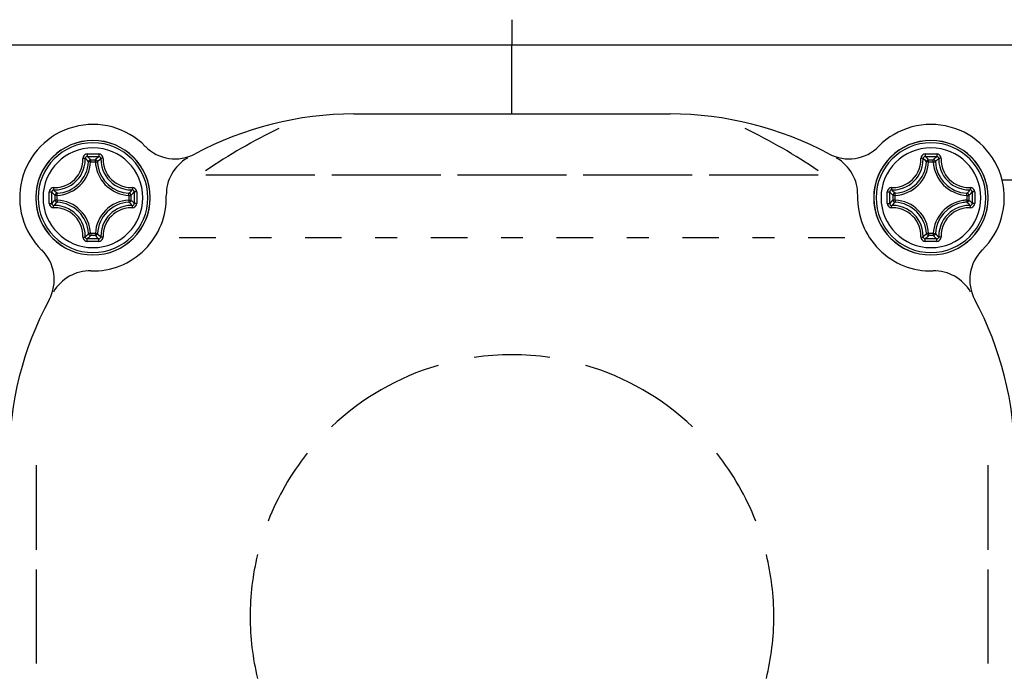
# Model space of a CAD drawing. Units: millimetres. Extents: x -1.8 to 18.2, y -11.6 to 19.9.
# Drawn here: x 10.5 to 10.5, y 10.5 to 10.5 of the extents above; entities that cross this region are included whole.
import ezdxf

# ---------------------------------------------------------------- set-up
doc = ezdxf.new("R2010")
doc.units = ezdxf.units.MM
doc.header["$LTSCALE"] = 0.05
doc.layers.add('0-GLP X4S', color=1, linetype='Continuous')

# ---------------------------------------------------------------- blocks, each defined once
blk = doc.blocks.new('GLP X4S')
at = {"linetype": 'Continuous'}
for p, q in [((-0.011, 19.25), (-0.011, 18.887)), ((-0.011, 19.25), (-0.011, 18.887)), ((-0.536, 18.887), (-0.611, 18.887)), ((-0.011, 18.887), (-0.536, 18.887)), ((-0.011, 17.9), (-0.011, 18.887)), ((-0.011, 17.9), (-0.011, 18.887)), ((-2.275, 17.9), (-0.011, 17.9)), ((-0.011, 17.9), (2.254, 17.9)), ((-6.044, 17.243), (-5.977, 17.243)), ((-6.044, 17.213), (-6.044, 17.215)), ((-6.044, 17.213), (-5.977, 17.213)), ((-5.977, 17.213), (-5.977, 17.218)), ((-5.947, 17.215), (-5.948, 17.219)), ((-5.947, 17.215), (-5.942, 17.22)), ((-5.915, 17.246), (-5.898, 17.261)), ((5.926, 17.215), (5.921, 17.22)), ((5.927, 17.219), (5.926, 17.215)), ((5.956, 17.243), (6.023, 17.243)), ((5.956, 17.213), (5.956, 17.218)), ((5.956, 17.213), (6.023, 17.213)), ((6.023, 17.213), (6.023, 17.215)), ((-4.393, 17.03), (-2.833, 17.03)), ((-4.393, 17.03), (-2.833, 17.03)), ((-2.592, 17.03), (-1.032, 17.03)), ((-2.592, 17.03), (-1.032, 17.03)), ((-0.791, 17.03), (0.769, 17.03)), ((-0.791, 17.03), (0.769, 17.03)), ((1.011, 17.03), (2.571, 17.03)), ((1.011, 17.03), (2.571, 17.03)), ((2.812, 17.03), (4.372, 17.03)), ((2.812, 17.03), (4.372, 17.03)), ((-6.553, 16.667), (-6.553, 16.734)), ((-6.524, 16.667), (-6.528, 16.667)), ((-6.524, 16.734), (-6.526, 16.734)), ((-6.524, 16.667), (-6.524, 16.734)), ((-5.498, 16.734), (-5.498, 16.667)), ((-5.498, 16.734), (-5.495, 16.734)), ((-5.498, 16.667), (-5.487, 16.667)), ((-5.471, 16.667), (-5.468, 16.667)), ((-5.468, 16.734), (-5.468, 16.667)), ((-5.468, 16.665), (-5.468, 16.667)), ((5.447, 16.667), (5.447, 16.734)), ((5.45, 16.667), (5.447, 16.667)), ((5.464, 16.64), (5.473, 16.637)), ((5.476, 16.667), (5.466, 16.667)), ((5.476, 16.734), (5.474, 16.734)), ((5.476, 16.667), (5.476, 16.734)), ((6.502, 16.734), (6.502, 16.667)), ((6.502, 16.734), (6.504, 16.734)), ((6.502, 16.667), (6.507, 16.667)), ((6.532, 16.734), (6.532, 16.667)), ((-6.53, 16.638), (-6.525, 16.637)), ((-6.525, 16.637), (-6.53, 16.632)), ((-5.496, 16.637), (-5.495, 16.636)), ((-5.496, 16.637), (-5.494, 16.637)), ((5.473, 16.637), (5.475, 16.637)), ((5.475, 16.637), (5.474, 16.636)), ((6.504, 16.637), (6.508, 16.638)), ((6.504, 16.637), (6.509, 16.632)), ((6.535, 16.605), (6.55, 16.588)), ((-6.044, 16.187), (-6.044, 16.185)), ((-5.977, 16.187), (-6.044, 16.187)), ((-5.977, 16.158), (-6.044, 16.158)), ((-5.977, 16.187), (-5.977, 16.177)), ((-5.977, 16.161), (-5.977, 16.158)), ((-5.95, 16.175), (-5.948, 16.184)), ((-5.948, 16.184), (-5.947, 16.186)), ((-5.947, 16.186), (-5.946, 16.184)), ((-4.775, 16.13), (-4.253, 16.13)), ((-3.77, 16.13), (-3.456, 16.13)), ((-2.974, 16.13), (-2.452, 16.13)), ((-1.969, 16.13), (-1.655, 16.13)), ((-1.172, 16.13), (-0.65, 16.13)), ((-0.168, 16.13), (0.146, 16.13)), ((0.629, 16.13), (1.151, 16.13)), ((1.634, 16.13), (1.948, 16.13)), ((2.43, 16.13), (2.952, 16.13)), ((3.435, 16.13), (3.749, 16.13)), ((4.232, 16.13), (4.754, 16.13)), ((5.926, 16.186), (5.925, 16.184)), ((5.926, 16.186), (5.926, 16.184)), ((5.954, 16.158), (5.956, 16.158)), ((5.956, 16.187), (5.956, 16.177)), ((6.023, 16.187), (5.956, 16.187)), ((5.956, 16.161), (5.956, 16.158)), ((6.023, 16.158), (5.956, 16.158)), ((6.023, 16.187), (6.023, 16.185)), ((-6.823, 12.868), (-6.823, 11.653)), ((6.802, 12.868), (6.802, 11.653)), ((-6.823, 11.374), (-6.823, 10.026)), ((6.802, 11.374), (6.802, 10.026))]:
    blk.add_line(p, q, dxfattribs=at)
for points in [[(-6.823, 18.887), (-9.501, 18.887), (-12.388, 18.887), (-15.044, 18.887), (-17.42, 18.887), (-19.472, 18.887), (-21.161, 18.887), (-22.456, 18.887), (-23.333, 18.887), (-23.776, 18.887), (-23.831, 18.887)], [(-0.611, 18.887), (-3.254, 18.887), (-6.438, 18.887), (-6.823, 18.887)], [(6.802, 18.887), (6.7, 18.887), (3.379, 18.887), (-0.011, 18.887)], [(23.81, 18.887), (23.568, 18.887), (22.845, 18.887), (21.657, 18.887), (20.028, 18.887), (17.991, 18.887), (15.588, 18.887), (12.867, 18.887), (9.884, 18.887), (6.802, 18.887)], [(-6.574, 16.844), (-6.516, 16.846), (-6.465, 16.855), (-6.419, 16.869), (-6.378, 16.887), (-6.34, 16.909), (-6.305, 16.935), (-6.273, 16.963), (-6.245, 16.995), (-6.219, 17.03), (-6.198, 17.068), (-6.18, 17.109), (-6.165, 17.155), (-6.156, 17.207), (-6.154, 17.264)], [(-6.571, 16.813), (-6.509, 16.815), (-6.454, 16.825), (-6.406, 16.84), (-6.362, 16.859), (-6.321, 16.882), (-6.284, 16.909), (-6.25, 16.94), (-6.219, 16.974), (-6.192, 17.011), (-6.169, 17.052), (-6.15, 17.096), (-6.135, 17.144), (-6.125, 17.199), (-6.123, 17.261)], [(-6.093, 17.327), (-6.112, 17.324), (-6.129, 17.315), (-6.143, 17.301), (-6.151, 17.284), (-6.154, 17.264)], [(-6.154, 17.265), (-6.143, 17.265), (-6.133, 17.264), (-6.126, 17.263), (-6.123, 17.261)], [(-6.092, 17.291), (-6.104, 17.289), (-6.114, 17.282), (-6.121, 17.273), (-6.123, 17.261)], [(-6.074, 17.215), (-6.09, 17.231), (-6.106, 17.246), (-6.123, 17.261)], [(-6.093, 17.327), (-6.093, 17.314), (-6.093, 17.303), (-6.092, 17.295), (-6.092, 17.291)], [(-6.093, 17.327), (-6.01, 17.327), (-5.928, 17.327)], [(-6.044, 17.243), (-6.06, 17.26), (-6.076, 17.276), (-6.092, 17.291)], [(-6.092, 17.291), (-6.011, 17.291), (-5.929, 17.291)], [(-6.044, 17.243), (-6.055, 17.241), (-6.065, 17.235), (-6.071, 17.226), (-6.074, 17.215)], [(-6.065, 17.215), (-6.071, 17.215), (-6.074, 17.215)], [(-6.044, 17.213), (-6.055, 17.214), (-6.064, 17.214), (-6.065, 17.215)], [(-6.044, 17.215), (-6.044, 17.224), (-6.044, 17.233), (-6.044, 17.24), (-6.044, 17.243)], [(-5.977, 17.243), (-5.961, 17.26), (-5.945, 17.276), (-5.929, 17.291)], [(-5.977, 17.218), (-5.977, 17.224), (-5.977, 17.234), (-5.977, 17.24), (-5.977, 17.243)], [(-5.948, 17.219), (-5.95, 17.226), (-5.956, 17.235), (-5.966, 17.241), (-5.977, 17.243)], [(-5.977, 17.213), (-5.966, 17.214), (-5.957, 17.214), (-5.95, 17.215), (-5.947, 17.215)], [(-5.942, 17.22), (-5.931, 17.231), (-5.915, 17.246)], [(-5.928, 17.327), (-5.928, 17.314), (-5.928, 17.303), (-5.929, 17.295), (-5.929, 17.291)], [(-5.898, 17.261), (-5.9, 17.273), (-5.907, 17.282), (-5.917, 17.289), (-5.929, 17.291)], [(-5.867, 17.264), (-5.87, 17.284), (-5.878, 17.301), (-5.892, 17.315), (-5.909, 17.324), (-5.928, 17.327)], [(-5.867, 17.265), (-5.878, 17.265), (-5.888, 17.264), (-5.895, 17.263), (-5.898, 17.261)], [(-5.898, 17.261), (-5.896, 17.199), (-5.886, 17.144), (-5.871, 17.096), (-5.852, 17.052), (-5.829, 17.012), (-5.802, 16.974), (-5.771, 16.94), (-5.737, 16.909), (-5.7, 16.882), (-5.659, 16.859), (-5.616, 16.84), (-5.567, 16.825), (-5.512, 16.815), (-5.45, 16.813)], [(-5.867, 17.264), (-5.865, 17.207), (-5.856, 17.155), (-5.842, 17.109), (-5.824, 17.068), (-5.802, 17.03), (-5.777, 16.995), (-5.748, 16.963), (-5.716, 16.935), (-5.681, 16.909), (-5.643, 16.887), (-5.602, 16.869), (-5.556, 16.855), (-5.505, 16.846), (-5.447, 16.844)], [(5.426, 16.844), (5.484, 16.846), (5.535, 16.855), (5.581, 16.869), (5.622, 16.887), (5.66, 16.909), (5.695, 16.935), (5.727, 16.963), (5.755, 16.995), (5.781, 17.03), (5.802, 17.068), (5.82, 17.109), (5.835, 17.155), (5.844, 17.207), (5.846, 17.264)], [(5.429, 16.813), (5.491, 16.815), (5.546, 16.825), (5.594, 16.84), (5.638, 16.859), (5.679, 16.882), (5.716, 16.909), (5.75, 16.94), (5.781, 16.974), (5.808, 17.011), (5.831, 17.052), (5.85, 17.096), (5.865, 17.144), (5.875, 17.199), (5.877, 17.261)], [(5.907, 17.327), (5.888, 17.324), (5.871, 17.315), (5.857, 17.301), (5.849, 17.284), (5.846, 17.264)], [(5.846, 17.265), (5.857, 17.265), (5.867, 17.264), (5.874, 17.263), (5.877, 17.261)], [(5.908, 17.291), (5.896, 17.289), (5.886, 17.282), (5.879, 17.273), (5.877, 17.261)], [(5.921, 17.22), (5.91, 17.231), (5.894, 17.246), (5.877, 17.261)], [(5.907, 17.327), (5.907, 17.314), (5.907, 17.303), (5.908, 17.295), (5.908, 17.291)], [(5.907, 17.327), (5.99, 17.327), (6.072, 17.327)], [(5.956, 17.243), (5.94, 17.26), (5.924, 17.276), (5.908, 17.291)], [(5.908, 17.291), (5.989, 17.291), (6.071, 17.291)], [(5.956, 17.213), (5.945, 17.214), (5.936, 17.214), (5.929, 17.215), (5.926, 17.215)], [(5.956, 17.243), (5.945, 17.241), (5.935, 17.235), (5.929, 17.226), (5.927, 17.219)], [(5.956, 17.218), (5.956, 17.224), (5.956, 17.233), (5.956, 17.24), (5.956, 17.243)], [(6.023, 17.243), (6.039, 17.26), (6.055, 17.276), (6.071, 17.291)], [(6.023, 17.215), (6.023, 17.224), (6.023, 17.234), (6.023, 17.24), (6.023, 17.243)], [(6.053, 17.215), (6.05, 17.226), (6.044, 17.235), (6.034, 17.241), (6.023, 17.243)], [(6.023, 17.213), (6.034, 17.214), (6.043, 17.214), (6.044, 17.215)], [(6.044, 17.215), (6.05, 17.215), (6.053, 17.215)], [(6.053, 17.215), (6.069, 17.231), (6.085, 17.246), (6.102, 17.261)], [(6.072, 17.327), (6.072, 17.314), (6.072, 17.303), (6.071, 17.295), (6.071, 17.291)], [(6.102, 17.261), (6.1, 17.273), (6.093, 17.282), (6.083, 17.289), (6.071, 17.291)], [(6.133, 17.264), (6.13, 17.284), (6.122, 17.301), (6.108, 17.315), (6.091, 17.324), (6.072, 17.327)], [(6.133, 17.265), (6.122, 17.265), (6.112, 17.264), (6.105, 17.263), (6.102, 17.261)], [(6.102, 17.261), (6.104, 17.199), (6.114, 17.144), (6.129, 17.096), (6.148, 17.052), (6.171, 17.012), (6.198, 16.974), (6.229, 16.94), (6.263, 16.909), (6.3, 16.882), (6.341, 16.859), (6.384, 16.84), (6.433, 16.825), (6.488, 16.815), (6.55, 16.813)], [(6.133, 17.264), (6.135, 17.207), (6.144, 17.155), (6.158, 17.109), (6.176, 17.068), (6.198, 17.03), (6.223, 16.995), (6.252, 16.963), (6.284, 16.935), (6.319, 16.909), (6.357, 16.887), (6.398, 16.869), (6.444, 16.855), (6.495, 16.846), (6.553, 16.844)], [(22.855, 16.953), (22.793, 16.953), (22.294, 16.953), (21.306, 16.953), (19.852, 16.953), (17.963, 16.953), (15.681, 16.953), (13.055, 16.953), (10.143, 16.953), (7.009, 16.953)], [(-6.574, 16.844), (-6.594, 16.841), (-6.611, 16.833), (-6.625, 16.819), (-6.634, 16.802), (-6.637, 16.783)], [(-6.637, 16.7), (-6.637, 16.741), (-6.637, 16.783)], [(-6.637, 16.783), (-6.625, 16.783), (-6.613, 16.783), (-6.605, 16.782), (-6.602, 16.782)], [(-6.571, 16.813), (-6.583, 16.811), (-6.593, 16.804), (-6.599, 16.794), (-6.602, 16.782)], [(-6.602, 16.7), (-6.602, 16.741), (-6.602, 16.782)], [(-6.553, 16.734), (-6.57, 16.75), (-6.586, 16.766), (-6.602, 16.782)], [(-6.575, 16.844), (-6.575, 16.833), (-6.574, 16.823), (-6.573, 16.816), (-6.571, 16.813)], [(-6.525, 16.764), (-6.541, 16.78), (-6.556, 16.796), (-6.571, 16.813)], [(-5.496, 16.764), (-5.48, 16.78), (-5.465, 16.796), (-5.45, 16.813)], [(-5.468, 16.734), (-5.451, 16.75), (-5.435, 16.766), (-5.42, 16.782)], [(-5.446, 16.844), (-5.446, 16.833), (-5.447, 16.823), (-5.448, 16.816), (-5.45, 16.813)], [(-5.42, 16.782), (-5.422, 16.794), (-5.429, 16.804), (-5.438, 16.811), (-5.45, 16.813)], [(-5.384, 16.783), (-5.387, 16.802), (-5.396, 16.819), (-5.41, 16.833), (-5.427, 16.841), (-5.447, 16.844)], [(-5.384, 16.783), (-5.397, 16.783), (-5.408, 16.783), (-5.416, 16.782), (-5.42, 16.782)], [(-5.42, 16.782), (-5.419, 16.741), (-5.419, 16.7)], [(-5.384, 16.783), (-5.384, 16.741), (-5.384, 16.7)], [(5.426, 16.844), (5.406, 16.841), (5.389, 16.833), (5.375, 16.819), (5.366, 16.802), (5.363, 16.783)], [(5.363, 16.7), (5.363, 16.741), (5.363, 16.783)], [(5.363, 16.783), (5.375, 16.783), (5.387, 16.783), (5.395, 16.782), (5.398, 16.782)], [(5.429, 16.813), (5.417, 16.811), (5.407, 16.804), (5.401, 16.794), (5.398, 16.782)], [(5.398, 16.7), (5.398, 16.741), (5.398, 16.782)], [(5.447, 16.734), (5.43, 16.75), (5.414, 16.766), (5.398, 16.782)], [(5.425, 16.844), (5.425, 16.833), (5.426, 16.823), (5.427, 16.816), (5.429, 16.813)], [(5.475, 16.764), (5.459, 16.78), (5.444, 16.796), (5.429, 16.813)], [(6.504, 16.764), (6.52, 16.78), (6.535, 16.796), (6.55, 16.813)], [(6.532, 16.734), (6.549, 16.75), (6.565, 16.766), (6.58, 16.782)], [(6.554, 16.844), (6.554, 16.833), (6.553, 16.823), (6.552, 16.816), (6.55, 16.813)], [(6.58, 16.782), (6.578, 16.794), (6.571, 16.804), (6.562, 16.811), (6.55, 16.813)], [(6.616, 16.783), (6.613, 16.802), (6.604, 16.819), (6.59, 16.833), (6.573, 16.841), (6.553, 16.844)], [(6.616, 16.783), (6.603, 16.783), (6.592, 16.783), (6.584, 16.782), (6.58, 16.782)], [(6.58, 16.782), (6.581, 16.741), (6.581, 16.7)], [(6.616, 16.783), (6.616, 16.741), (6.616, 16.7)], [(-6.637, 16.618), (-6.637, 16.659), (-6.637, 16.7)], [(-6.602, 16.619), (-6.602, 16.66), (-6.602, 16.7)], [(-6.553, 16.667), (-6.57, 16.651), (-6.586, 16.635), (-6.602, 16.619)], [(-6.525, 16.764), (-6.536, 16.761), (-6.545, 16.754), (-6.551, 16.745), (-6.553, 16.734)], [(-6.526, 16.734), (-6.534, 16.734), (-6.544, 16.734), (-6.55, 16.734), (-6.553, 16.734)], [(-6.553, 16.667), (-6.551, 16.656), (-6.545, 16.646), (-6.536, 16.64), (-6.53, 16.638)], [(-6.528, 16.667), (-6.534, 16.667), (-6.544, 16.667), (-6.55, 16.667), (-6.553, 16.667)], [(-6.525, 16.755), (-6.525, 16.761), (-6.525, 16.764)], [(-6.524, 16.734), (-6.524, 16.745), (-6.525, 16.754), (-6.525, 16.755)], [(-6.524, 16.667), (-6.524, 16.656), (-6.525, 16.647), (-6.525, 16.64), (-6.525, 16.637)], [(-5.498, 16.734), (-5.497, 16.745), (-5.497, 16.75)], [(-5.498, 16.667), (-5.497, 16.656), (-5.496, 16.647), (-5.496, 16.64), (-5.496, 16.637)], [(-5.497, 16.75), (-5.496, 16.754), (-5.496, 16.761), (-5.496, 16.764)], [(-5.468, 16.734), (-5.47, 16.745), (-5.476, 16.754), (-5.485, 16.761), (-5.496, 16.764)], [(-5.495, 16.734), (-5.487, 16.734), (-5.477, 16.734), (-5.471, 16.734), (-5.468, 16.734)], [(-5.494, 16.637), (-5.485, 16.64), (-5.476, 16.646), (-5.47, 16.656), (-5.468, 16.665)], [(-5.487, 16.667), (-5.487, 16.667), (-5.477, 16.667), (-5.471, 16.667)], [(-5.468, 16.667), (-5.451, 16.651), (-5.435, 16.635), (-5.42, 16.619)], [(-5.419, 16.7), (-5.419, 16.66), (-5.42, 16.619)], [(-5.384, 16.7), (-5.384, 16.659), (-5.384, 16.618)], [(5.363, 16.618), (5.363, 16.659), (5.363, 16.7)], [(5.398, 16.619), (5.398, 16.66), (5.398, 16.7)], [(5.447, 16.667), (5.43, 16.651), (5.414, 16.635), (5.398, 16.619)], [(5.475, 16.764), (5.464, 16.761), (5.455, 16.754), (5.449, 16.745), (5.447, 16.734)], [(5.474, 16.734), (5.466, 16.734), (5.456, 16.734), (5.45, 16.734), (5.447, 16.734)], [(5.447, 16.667), (5.449, 16.656), (5.455, 16.646), (5.464, 16.64)], [(5.466, 16.667), (5.466, 16.667), (5.456, 16.667), (5.45, 16.667)], [(5.476, 16.75), (5.475, 16.754), (5.475, 16.761), (5.475, 16.764)], [(5.476, 16.667), (5.476, 16.656), (5.475, 16.647), (5.475, 16.64), (5.475, 16.637)], [(5.476, 16.734), (5.476, 16.745), (5.476, 16.75)], [(6.502, 16.734), (6.503, 16.745), (6.504, 16.754), (6.504, 16.755)], [(6.502, 16.667), (6.503, 16.656), (6.504, 16.647), (6.504, 16.64), (6.504, 16.637)], [(6.504, 16.755), (6.504, 16.761), (6.504, 16.764)], [(6.532, 16.734), (6.53, 16.745), (6.524, 16.754), (6.515, 16.761), (6.504, 16.764)], [(6.504, 16.734), (6.513, 16.734), (6.523, 16.734), (6.529, 16.734), (6.532, 16.734)], [(6.507, 16.667), (6.513, 16.667), (6.523, 16.667), (6.529, 16.667), (6.532, 16.667)], [(6.508, 16.638), (6.515, 16.64), (6.524, 16.646), (6.53, 16.656), (6.532, 16.667)], [(6.532, 16.667), (6.549, 16.651), (6.565, 16.635), (6.58, 16.619)], [(6.581, 16.7), (6.581, 16.66), (6.58, 16.619)], [(6.616, 16.7), (6.616, 16.659), (6.616, 16.618)], [(-6.637, 16.618), (-6.625, 16.618), (-6.613, 16.618), (-6.605, 16.618), (-6.602, 16.619)], [(-6.637, 16.618), (-6.634, 16.599), (-6.625, 16.582), (-6.611, 16.568), (-6.594, 16.559), (-6.574, 16.557)], [(-6.602, 16.619), (-6.599, 16.607), (-6.593, 16.597), (-6.583, 16.59), (-6.571, 16.588)], [(-6.575, 16.557), (-6.575, 16.568), (-6.574, 16.578), (-6.573, 16.585), (-6.571, 16.588)], [(-6.154, 16.136), (-6.156, 16.194), (-6.165, 16.246), (-6.18, 16.291), (-6.198, 16.333), (-6.219, 16.37), (-6.244, 16.405), (-6.273, 16.437), (-6.305, 16.466), (-6.34, 16.492), (-6.378, 16.513), (-6.419, 16.531), (-6.465, 16.545), (-6.516, 16.555), (-6.574, 16.557)], [(-6.53, 16.632), (-6.541, 16.621), (-6.556, 16.605), (-6.571, 16.588)], [(-6.123, 16.14), (-6.125, 16.202), (-6.135, 16.256), (-6.15, 16.305), (-6.169, 16.349), (-6.192, 16.389), (-6.219, 16.427), (-6.25, 16.461), (-6.284, 16.492), (-6.321, 16.519), (-6.362, 16.542), (-6.406, 16.561), (-6.454, 16.576), (-6.509, 16.586), (-6.571, 16.588)], [(-5.45, 16.588), (-5.512, 16.586), (-5.567, 16.576), (-5.615, 16.561), (-5.659, 16.542), (-5.7, 16.519), (-5.737, 16.492), (-5.771, 16.461), (-5.802, 16.427), (-5.829, 16.389), (-5.852, 16.349), (-5.871, 16.305), (-5.886, 16.256), (-5.896, 16.202), (-5.898, 16.14)], [(-5.447, 16.557), (-5.505, 16.555), (-5.556, 16.545), (-5.602, 16.531), (-5.643, 16.513), (-5.681, 16.492), (-5.716, 16.466), (-5.748, 16.437), (-5.777, 16.405), (-5.802, 16.37), (-5.824, 16.333), (-5.842, 16.291), (-5.856, 16.246), (-5.865, 16.194), (-5.867, 16.137)], [(-5.495, 16.636), (-5.48, 16.621), (-5.465, 16.605), (-5.45, 16.588)], [(-5.45, 16.588), (-5.438, 16.59), (-5.428, 16.597), (-5.422, 16.607), (-5.42, 16.619)], [(-5.446, 16.557), (-5.446, 16.568), (-5.447, 16.578), (-5.448, 16.585), (-5.45, 16.588)], [(-5.447, 16.557), (-5.427, 16.559), (-5.41, 16.568), (-5.396, 16.582), (-5.387, 16.599), (-5.384, 16.618)], [(-5.384, 16.618), (-5.397, 16.618), (-5.408, 16.618), (-5.416, 16.618), (-5.42, 16.619)], [(5.363, 16.618), (5.375, 16.618), (5.387, 16.618), (5.395, 16.618), (5.398, 16.619)], [(5.363, 16.618), (5.366, 16.599), (5.375, 16.582), (5.389, 16.568), (5.406, 16.559), (5.426, 16.557)], [(5.398, 16.619), (5.401, 16.607), (5.407, 16.597), (5.417, 16.59), (5.429, 16.588)], [(5.425, 16.557), (5.425, 16.568), (5.426, 16.578), (5.427, 16.585), (5.429, 16.588)], [(5.846, 16.136), (5.844, 16.194), (5.835, 16.246), (5.82, 16.291), (5.802, 16.333), (5.781, 16.37), (5.756, 16.405), (5.727, 16.437), (5.695, 16.466), (5.66, 16.492), (5.622, 16.513), (5.581, 16.531), (5.535, 16.545), (5.484, 16.555), (5.426, 16.557)], [(5.474, 16.636), (5.459, 16.621), (5.444, 16.605), (5.429, 16.588)], [(5.877, 16.14), (5.875, 16.202), (5.865, 16.256), (5.85, 16.305), (5.831, 16.349), (5.808, 16.389), (5.781, 16.427), (5.75, 16.461), (5.716, 16.492), (5.679, 16.519), (5.638, 16.542), (5.594, 16.561), (5.546, 16.576), (5.491, 16.586), (5.429, 16.588)], [(6.55, 16.588), (6.488, 16.586), (6.433, 16.576), (6.385, 16.561), (6.341, 16.542), (6.3, 16.519), (6.263, 16.492), (6.229, 16.461), (6.198, 16.427), (6.171, 16.389), (6.148, 16.349), (6.129, 16.305), (6.114, 16.256), (6.104, 16.202), (6.102, 16.14)], [(6.553, 16.557), (6.495, 16.555), (6.444, 16.545), (6.398, 16.531), (6.357, 16.513), (6.319, 16.492), (6.284, 16.466), (6.252, 16.437), (6.223, 16.405), (6.198, 16.37), (6.176, 16.333), (6.158, 16.291), (6.144, 16.246), (6.135, 16.194), (6.133, 16.137)], [(6.509, 16.632), (6.52, 16.621), (6.535, 16.605)], [(6.55, 16.588), (6.562, 16.59), (6.572, 16.597), (6.578, 16.607), (6.58, 16.619)], [(6.554, 16.557), (6.554, 16.568), (6.553, 16.578), (6.552, 16.585), (6.55, 16.588)], [(6.553, 16.557), (6.573, 16.559), (6.59, 16.568), (6.604, 16.582), (6.613, 16.599), (6.616, 16.618)], [(6.616, 16.618), (6.603, 16.618), (6.592, 16.618), (6.584, 16.618), (6.58, 16.619)], [(-6.154, 16.136), (-6.143, 16.136), (-6.133, 16.137), (-6.126, 16.138), (-6.123, 16.14)], [(-6.154, 16.136), (-6.151, 16.117), (-6.143, 16.1), (-6.129, 16.086), (-6.112, 16.077), (-6.093, 16.074)], [(-6.074, 16.186), (-6.09, 16.17), (-6.106, 16.155), (-6.123, 16.14)], [(-6.123, 16.14), (-6.121, 16.128), (-6.114, 16.118), (-6.104, 16.112), (-6.092, 16.109)], [(-6.093, 16.074), (-6.093, 16.086), (-6.093, 16.098), (-6.092, 16.106), (-6.092, 16.109)], [(-5.928, 16.074), (-6.01, 16.074), (-6.093, 16.074)], [(-6.044, 16.158), (-6.06, 16.141), (-6.076, 16.125), (-6.092, 16.109)], [(-5.929, 16.109), (-6.011, 16.109), (-6.092, 16.109)], [(-6.06, 16.187), (-6.064, 16.186), (-6.071, 16.186), (-6.074, 16.186)], [(-6.074, 16.186), (-6.071, 16.175), (-6.065, 16.166), (-6.055, 16.16), (-6.044, 16.158)], [(-6.044, 16.187), (-6.055, 16.187), (-6.06, 16.187)], [(-6.044, 16.185), (-6.044, 16.177), (-6.044, 16.167), (-6.044, 16.161), (-6.044, 16.158)], [(-5.977, 16.187), (-5.966, 16.187), (-5.957, 16.186), (-5.95, 16.186), (-5.947, 16.186)], [(-5.977, 16.177), (-5.977, 16.177), (-5.977, 16.167), (-5.977, 16.161)], [(-5.977, 16.158), (-5.966, 16.16), (-5.956, 16.166), (-5.95, 16.175)], [(-5.977, 16.158), (-5.961, 16.141), (-5.945, 16.125), (-5.929, 16.109)], [(-5.946, 16.184), (-5.931, 16.17), (-5.915, 16.155), (-5.898, 16.14)], [(-5.929, 16.109), (-5.917, 16.112), (-5.907, 16.118), (-5.9, 16.128), (-5.898, 16.14)], [(-5.928, 16.074), (-5.928, 16.086), (-5.928, 16.098), (-5.929, 16.106), (-5.929, 16.109)], [(-5.928, 16.074), (-5.909, 16.077), (-5.892, 16.086), (-5.878, 16.1), (-5.87, 16.117), (-5.867, 16.137)], [(-5.867, 16.136), (-5.878, 16.136), (-5.888, 16.137), (-5.895, 16.138), (-5.898, 16.14)], [(5.846, 16.136), (5.857, 16.136), (5.867, 16.137), (5.874, 16.138), (5.877, 16.14)], [(5.846, 16.136), (5.849, 16.117), (5.857, 16.1), (5.871, 16.086), (5.888, 16.077), (5.907, 16.074)], [(5.925, 16.184), (5.91, 16.17), (5.894, 16.155), (5.877, 16.14)], [(5.877, 16.14), (5.879, 16.128), (5.886, 16.118), (5.896, 16.112), (5.908, 16.109)], [(5.907, 16.074), (5.907, 16.086), (5.907, 16.098), (5.908, 16.106), (5.908, 16.109)], [(6.072, 16.074), (5.99, 16.074), (5.907, 16.074)], [(5.956, 16.158), (5.94, 16.141), (5.924, 16.125), (5.908, 16.109)], [(6.071, 16.109), (5.989, 16.109), (5.908, 16.109)], [(5.956, 16.187), (5.945, 16.187), (5.936, 16.186), (5.929, 16.186), (5.926, 16.186)], [(5.926, 16.184), (5.929, 16.175), (5.935, 16.166), (5.945, 16.16), (5.954, 16.158)], [(5.956, 16.177), (5.956, 16.177), (5.956, 16.167), (5.956, 16.161)], [(6.023, 16.187), (6.034, 16.187), (6.039, 16.187)], [(6.023, 16.158), (6.034, 16.16), (6.044, 16.166), (6.05, 16.175), (6.053, 16.186)], [(6.023, 16.185), (6.023, 16.177), (6.023, 16.167), (6.023, 16.161), (6.023, 16.158)], [(6.023, 16.158), (6.039, 16.141), (6.055, 16.125), (6.071, 16.109)], [(6.039, 16.187), (6.043, 16.186), (6.05, 16.186), (6.053, 16.186)], [(6.053, 16.186), (6.069, 16.17), (6.085, 16.155), (6.102, 16.14)], [(6.071, 16.109), (6.083, 16.112), (6.093, 16.118), (6.1, 16.128), (6.102, 16.14)], [(6.072, 16.074), (6.072, 16.086), (6.072, 16.098), (6.071, 16.106), (6.071, 16.109)], [(6.072, 16.074), (6.091, 16.077), (6.108, 16.086), (6.122, 16.1), (6.13, 16.117), (6.133, 16.137)], [(6.133, 16.136), (6.122, 16.136), (6.112, 16.137), (6.105, 16.138), (6.102, 16.14)]]:
    blk.add_lwpolyline(points, dxfattribs=at)
for centre, radius, start, end in [((-2.275, 13.1), 4.8, 90, 118.2702), ((2.254, 13.1), 4.8, 61.7298, 90), ((-6.011, 16.7), 1.05, 44.4712, 166.0554), ((-0.011, 10.7), 7.746, 115.5222, 124.4936), ((-0.011, 10.7), 7.746, 55.5064, 64.4778), ((5.989, 16.7), 1.05, 13.9446, 135.5288), ((-6.011, 16.7), 0.82, 0, 180), ((-6.011, 16.7), 0.819, 0.6344, 179.3655), ((-6.011, 16.7), 0.786, 0, 180), ((5.989, 16.7), 0.82, 0, 180), ((5.989, 16.7), 0.819, 0.6344, 179.3655), ((5.989, 16.7), 0.786, 0, 180), ((-6.011, 16.7), 0.715, 0, 180), ((-4.833, 17.856), 0.6, 224.4712, 298.2702), ((4.812, 17.856), 0.6, 241.7298, 315.5288), ((5.989, 16.7), 0.715, 0, 180), ((-6.551, 17.24), 0.477, 273.1483, 356.8509), ((-6.551, 17.24), 0.507, 273.053, 356.9463), ((-6.551, 17.24), 0.477, 356.8509, 356.9454), ((-5.471, 17.24), 0.507, 183.0533, 189.5064), ((-5.471, 17.24), 0.477, 183.0544, 189.5058), ((-4.361, 16.746), 0.6, 119.7747, 181.5815), ((4.34, 16.746), 0.6, 358.4185, 60.2253), ((5.449, 17.24), 0.507, 273.053, 356.9463), ((5.449, 17.24), 0.477, 273.3497, 356.9454), ((6.529, 17.24), 0.507, 183.0533, 266.9465), ((6.529, 17.24), 0.477, 183.0544, 183.1484), ((6.529, 17.24), 0.477, 183.1484, 266.851), ((-5.471, 17.24), 0.507, 189.5064, 266.9465), ((-5.471, 17.24), 0.477, 189.5058, 266.6483), ((-6.011, 16.7), 1.05, 166.0554, 225.5288), ((5.989, 16.7), 1.05, 314.4712, 13.9446), ((-6.011, 16.7), 0.819, 179.3655, 180), ((-6.011, 16.7), 0.82, 180, 0), ((-6.011, 16.7), 0.819, 180, 180.6344), ((-6.011, 16.7), 0.819, 180.6344, 359.3655), ((-6.011, 16.7), 0.786, 180, 0), ((-6.011, 16.7), 0.715, 180, 0), ((-6.551, 17.24), 0.477, 273.0546, 273.1483), ((-6.551, 16.16), 0.507, 3.0532, 86.9465), ((-6.011, 16.7), 1.05, 268.4185, 1.5815), ((-5.471, 16.16), 0.507, 93.0533, 176.9465), ((-5.471, 17.24), 0.477, 266.6483, 266.9455), ((-6.011, 16.7), 0.819, 0, 0.6344), ((-6.011, 16.7), 0.819, 359.3655, 0), ((5.989, 16.7), 1.05, 178.4185, 271.5815), ((5.989, 16.7), 0.819, 179.3655, 180), ((5.989, 16.7), 0.82, 180, 0), ((5.989, 16.7), 0.819, 180, 180.6344), ((5.989, 16.7), 0.819, 180.6344, 359.3655), ((5.989, 16.7), 0.786, 180, 0), ((5.989, 16.7), 0.715, 180, 0), ((5.449, 17.24), 0.477, 273.0546, 273.3497), ((5.449, 16.16), 0.507, 3.0532, 86.9465), ((6.529, 16.16), 0.507, 99.5465, 176.9465), ((6.529, 16.16), 0.507, 93.0533, 99.5465), ((6.529, 17.24), 0.477, 266.851, 266.9455), ((5.989, 16.7), 0.819, 0, 0.6344), ((5.989, 16.7), 0.819, 359.3655, 0), ((-6.551, 16.16), 0.477, 3.3497, 86.9454), ((-5.471, 16.16), 0.477, 93.0544, 176.9454), ((5.449, 16.16), 0.477, 3.0546, 86.9454), ((6.529, 16.16), 0.477, 99.5462, 176.6481), ((6.529, 16.16), 0.477, 93.0544, 99.5462), ((-6.551, 16.16), 0.477, 3.0546, 3.3497), ((6.529, 16.16), 0.477, 176.6481, 176.9454), ((-7.166, 15.523), 0.6, 331.7298, 45.5288), ((7.145, 15.523), 0.6, 134.4712, 208.2702), ((-6.056, 15.051), 0.6, 88.4185, 150.2253), ((6.035, 15.051), 0.6, 29.7747, 91.5815), ((-2.411, 12.965), 4.8, 151.7298, 180), ((2.389, 12.965), 4.8, 0, 28.2702), ((-0.011, 10.7), 3.75, 81.6702, 98.3298), ((-0.011, 10.7), 3.75, 106.4017, 133.589), ((-0.011, 10.7), 3.75, 46.411, 73.5983), ((-0.011, 10.7), 3.75, 141.4281, 158.6265), ((-0.011, 10.7), 3.75, 21.3735, 38.5719), ((-0.011, 10.7), 3.75, 166.3318, 180), ((-0.011, 10.7), 3.75, 0, 13.6682), ((-0.011, 10.7), 3.75, 180, 193.6682), ((-0.011, 10.7), 3.75, 346.3318, 0)]:
    blk.add_arc(centre, radius, start, end, dxfattribs=at)

msp = doc.modelspace()

# ---------------------------------------------------------------- block references
at = {"layer": '0-GLP X4S', "xscale": 0.003177372032426786, "yscale": 0.003177372032426786, "zscale": 0.003177372032426786}
msp.add_blockref('GLP X4S', (10.501677, 10.475354), dxfattribs=at)

doc.saveas('drawing.dxf')
